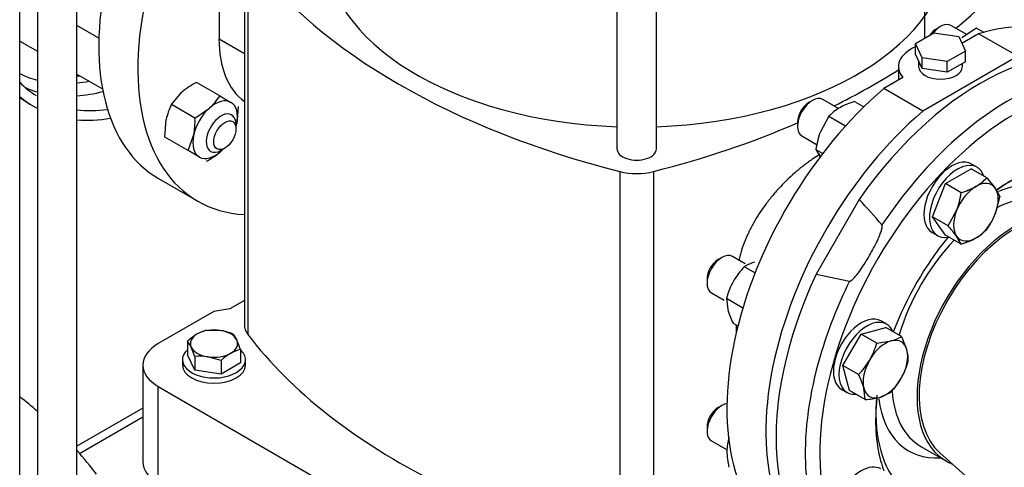
# Model space of a CAD drawing. Units: millimetres. Extents: x 167 to 6855, y 167 to 4783.
# Drawn here: x 5434 to 5777, y 2943 to 3099 of the extents above; entities that cross this region are included whole.
import ezdxf

# ---------------------------------------------------------------- set-up
doc = ezdxf.new("R2010")
doc.units = ezdxf.units.MM
for name, color, linetype in [('11021_-_BS_4848_', 7, 'Continuous'), ('62013_DN100_PRES', 7, 'Continuous'), ('63143_CON_RED_15', 7, 'Continuous'), ('Default', 7, 'Continuous'), ('M12_PLAIN_WASHER', 7, 'Continuous'), ('M12_X_70_LG_HEX_', 7, 'Continuous'), ('M16_FULL_HEX_NUT', 7, 'Continuous'), ('M16_PLAIN_WASHER', 7, 'Continuous'), ('M16_X_130_LG_HEX', 7, 'Continuous'), ('M16_X_80_LG_HEX_', 7, 'Continuous'), ('SV66-9204-PN16', 7, 'Continuous')]:
    doc.layers.add(name, color=color, linetype=linetype)

# ---------------------------------------------------------------- blocks, each defined once
blk = doc.blocks.new('SE3')
at = {"layer": '11021_-_BS_4848_', "color": 7, "linetype": 'Continuous'}
for p, q in [((5749.46, 3092.66), (5749.46, 3110.62)), ((5476.71, 2963.74), (5453.69, 2950.45)), ((5454.67, 2947.91), (5476.71, 2960.64))]:
    blk.add_line(p, q, dxfattribs=at)
at = {"layer": '62013_DN100_PRES', "color": 7, "linetype": 'Continuous'}
for p, q in [((5433.75, 3071.94), (5437.57, 3069.51)), ((5726.55, 3036.4), (5711.54, 3010.39)), ((5711.54, 3010.39), (5723.21, 3007.94)), ((5748.07, 2950.38), (5756.86, 2945.31))]:
    blk.add_line(p, q, dxfattribs=at)
blk.add_arc((5621.5, 2934.14), 146.6, 39.5676, 44.228, dxfattribs=at)
for centre, major_axis, start_param, end_param in [((5768.9, 2994.61), (-50.42, -87.32), 3.116897, 4.562945), ((5778.72, 2988.95), (-50.17, -86.9), 2.650493, 4.184844), ((5478.82, 3162.09), (46.72, 80.92), 3.176404, 3.297884), ((5456.5, 3086.97), (4.12, 7.14), 3.425353, 3.617475), ((5478.82, 3162.09), (46.72, 80.92), 3.536845, 3.605825), ((5489.21, 3156.09), (48.58, 84.15), 2.987615, 3.118082), ((5481.11, 3160.77), (48.39, 83.82), 3.201831, 3.281603), ((5481.11, 3160.77), (48.39, 83.82), 3.514824, 3.6564), ((5781.22, 2987.5), (48.34, 83.73), 0.333466, 2.796878), ((5489.21, 3156.09), (50.42, 87.32), 3.035773, 3.164041), ((5489.21, 3156.09), (48.58, 84.15), 3.383637, 3.557405), ((5489.21, 3156.09), (50.42, 87.32), 3.405459, 3.586852), ((5778.72, 2988.95), (-50.17, -86.9), 4.184844, 4.599454), ((5778.72, 2988.95), (32.74, 56.7), 0, 0.875075), ((5781.22, 2987.5), (34.57, 59.87), 0.435982, 0.921403), ((5769.97, 2994), (26.1, 45.21), 0, 0.642605), ((5772.43, 2992.58), (24.36, 42.19), 0, 0.723732), ((5781.22, 2987.5), (24.36, 42.19), 0, 3.231919), ((5781.22, 2987.5), (34.57, 59.87), 1.290113, 1.848644), ((5772.43, 2992.58), (24.36, 42.19), 1.16305, 1.968495), ((5768.9, 2994.61), (-50.42, -87.32), -1.421353, 0.024695), ((5778.72, 2988.95), (-50.17, -86.9), -1.457862, -1.171171), ((5778.72, 2988.95), (-50.17, -86.9), -1.171171, 0.528779), ((5778.72, 2988.95), (32.74, 56.7), 2.246965, 2.925637), ((5772.43, 2992.58), (24.36, 42.19), 2.438368, 3.141593), ((5781.22, 2987.5), (34.57, 59.87), 2.220607, 2.623849), ((5769.97, 2994), (26.1, 45.21), 2.496447, 3.50875), ((5781.22, 2987.5), (34.57, 59.87), -3.659337, -3.584341)]:
    blk.add_ellipse(centre, major_axis=major_axis, ratio=0.57735, start_param=start_param, end_param=end_param, dxfattribs=at)
blk.add_open_spline([(5723.21, 3007.94), (5723.41, 3007.9), (5723.63, 3008.03), (5724.02, 3008.29), (5724.2, 3008.44), (5724.72, 3008.93), (5725.04, 3009.29), (5725.97, 3010.38), (5726.54, 3011.16), (5728.2, 3013.54), (5729.22, 3015.18), (5730.67, 3017.69), (5731.16, 3018.56), (5732.08, 3020.3), (5732.52, 3021.17), (5733.36, 3022.95), (5733.76, 3023.85), (5734.25, 3025.23), (5734.41, 3025.69), (5734.57, 3026.4), (5734.62, 3026.64), (5734.65, 3027.11), (5734.65, 3027.36), (5734.52, 3027.52)], degree=3, knots=[0, 0, 0, 0, 0.03125, 0.03125, 0.0625, 0.0625, 0.125, 0.125, 0.25, 0.25, 0.5, 0.5, 0.625, 0.625, 0.75, 0.75, 0.875, 0.875, 0.9375, 0.9375, 0.96875, 0.96875, 1, 1, 1, 1], dxfattribs=at)
at = {"layer": '63143_CON_RED_15', "color": 7, "linetype": 'Continuous'}
blk.add_line((5754.74, 2948.13), (5800.87, 2907.15), dxfattribs=at)
blk.add_ellipse((5781.22, 2987.5), major_axis=(23.83, 41.28), ratio=0.57735, start_param=0.118126, end_param=3.023467, dxfattribs=at)
at = {"layer": 'M12_PLAIN_WASHER', "color": 7, "linetype": 'Continuous'}
for p, q in [((5490.53, 2980.58), (5490.53, 2978.71)), ((5512.53, 2978.71), (5512.53, 2980.58))]:
    blk.add_line(p, q, dxfattribs=at)
for centre, start_param, end_param in [((5501.53, 2980.58), 2.561691, 6.283185), ((5501.53, 2980.58), 0, 0.579902), ((5501.53, 2978.71), 3.141593, 6.283185)]:
    blk.add_ellipse(centre, major_axis=(11, 0), ratio=0.57735, start_param=start_param, end_param=end_param, dxfattribs=at)
at = {"layer": 'M12_X_70_LG_HEX_', "color": 7, "linetype": 'Continuous'}
for p, q in [((5499.06, 2990.9), (5503.66, 2990.79)), ((5508.26, 2989.48), (5509.5, 2987.43)), ((5492.33, 2987.01), (5492.33, 2982.28)), ((5494.79, 2981.7), (5493.56, 2984.96)), ((5494.79, 2976.97), (5492.33, 2982.28)), ((5494.79, 2981.7), (5494.79, 2976.97)), ((5503.99, 2980.28), (5499.39, 2981.59)), ((5510.73, 2984.17), (5510.73, 2979.44)), ((5503.99, 2980.28), (5503.99, 2975.55)), ((5510.73, 2979.44), (5503.99, 2975.55)), ((5503.99, 2975.55), (5494.79, 2976.97))]:
    blk.add_line(p, q, dxfattribs=at)
for centre, radius, start, end in [((5505.85, 2972.63), 19.74, 120.9494, 133.228), ((5501.96, 2978.73), 12.51, 103.4086, 120.0675), ((5500.32, 2970.35), 20.71, 67.4358, 80.6995), ((5484.45, 2980.89), 9.97, 24.0632, 37.8643), ((5482.99, 2975.53), 29.05, 17.2891, 24.1638), ((5496.65, 2963.25), 18.55, 81.503, 95.7551), ((5517.51, 2965.9), 19.74, 120.9494, 133.228), ((5513.63, 2971.99), 12.51, 103.4086, 120.0675)]:
    blk.add_arc(centre, radius, start, end, dxfattribs=at)
for major_axis, start_param, end_param in [((8.25, 0), 2.356194, 3.403392), ((8.25, 0), 1.308997, 2.356194), ((8.25, 0), 0.261799, 1.308997), ((-8.25, 0), 0.261799, 1.308997), ((-8.25, 0), 2.356194, 3.403392), ((-8.25, 0), 1.308997, 2.356194)]:
    blk.add_ellipse((5501.53, 2986.19), major_axis=major_axis, ratio=0.57735, start_param=start_param, end_param=end_param, dxfattribs=at)
at = {"layer": 'M16_FULL_HEX_NUT', "color": 7, "linetype": 'Continuous'}
for p, q in [((5767.48, 3096.15), (5762.44, 3092.7)), ((5767.48, 3096.15), (5770.04, 3094.67)), ((5503.58, 3072.49), (5495.38, 3077.22)), ((5486.7, 3069.53), (5490.34, 3073.78)), ((5503.58, 3072.49), (5507.45, 3070.25)), ((5724.99, 3070.59), (5728.24, 3068.71)), ((5494.9, 3064.79), (5486.7, 3069.53)), ((5494.9, 3064.79), (5499.94, 3068.24)), ((5509.93, 3068.82), (5509.46, 3062.74)), ((5484.38, 3058.17), (5484.84, 3064.25)), ((5716.01, 3065.4), (5713.07, 3060.01)), ((5716.01, 3065.4), (5721.85, 3062.03)), ((5492.58, 3053.43), (5484.38, 3058.17)), ((5492.58, 3053.43), (5494.44, 3058.71)), ((5496.45, 3051.2), (5492.58, 3053.43)), ((5711.52, 3053.83), (5713.89, 3052.46)), ((5711.52, 3053.83), (5713.07, 3051.03)), ((5686.61, 3013), (5690.3, 3010.87)), ((5680.26, 3002), (5686.05, 2998.66)), ((5680.26, 3002), (5680.72, 2998.07)), ((5682.58, 2993.33), (5684.29, 2992.34))]:
    blk.add_line(p, q, dxfattribs=at)
for centre, radius, start, end in [((5507.91, 3053.52), 26.81, 117.8669, 130.9269), ((5485.96, 3083.91), 21, 311.7253, 327.0376), ((5732.58, 3045.41), 26.29, 106.7651, 119.0576), ((5505.41, 3059.98), 21, 152.9624, 168.2747), ((5728.13, 3053.94), 16.67, 119.9266, 136.5973), ((5468.11, 3063.8), 26.81, 349.0731, 2.1331), ((5738.91, 3050.25), 27.62, 159.3005, 172.5642), ((5486.4, 3073.47), 26.81, 297.8669, 310.9269), ((5706.33, 2994.02), 27.38, 136.0868, 149.5151), ((5693.53, 3001.9), 13.09, 104.5166, 121.9363), ((5706.25, 2994.55), 27.04, 150.4016, 163.9964), ((5706.34, 3005.37), 26.64, 195.9166, 206.881), ((5697.15, 2948.7), 16.69, 163.4086, 180.0675), ((5706.16, 2949.04), 25.7, 180.8005, 193.3768)]:
    blk.add_arc(centre, radius, start, end, dxfattribs=at)
for major_axis, start_param, end_param in [((5.5, 9.53), 0, 1.047198), ((5.5, 9.53), 1.047198, 2.094395), ((-5.5, -9.53), 2.094395, 3.141593), ((-5.5, -9.53), -4.294199, -4.18879), ((5.5, 9.53), 2.094395, 3.141593), ((-5.5, -9.53), 1.047198, 1.152606), ((-5.5, -9.53), 0, 1.047198)]:
    blk.add_ellipse((5501.95, 3060.73), major_axis=major_axis, ratio=0.57735, start_param=start_param, end_param=end_param, dxfattribs=at)
at = {"layer": 'M16_PLAIN_WASHER', "color": 7, "linetype": 'Continuous'}
for p, q in [((5767.71, 3047.63), (5765.77, 3048.75)), ((5752.02, 3024.94), (5753.96, 3023.82)), ((5736.14, 2992.95), (5734.2, 2994.07)), ((5720.45, 2970.26), (5722.39, 2969.13))]:
    blk.add_line(p, q, dxfattribs=at)
for centre, major_axis, start_param, end_param in [((5758.89, 3036.85), (6.87, 11.91), 0, 3.141593), ((5760.84, 3035.72), (6.87, 11.91), 0, 3.61001), ((5760.84, 3035.72), (6.87, 11.91), 5.814768, 6.283185), ((5727.32, 2982.16), (6.87, 11.91), 0, 3.141593), ((5729.27, 2981.04), (6.87, 11.91), 0, 3.534603), ((5729.27, 2981.04), (6.87, 11.91), 5.890175, 6.283185), ((5727.32, 2930.61), (-6.87, -11.91), 3.141593, 6.283185)]:
    blk.add_ellipse(centre, major_axis=major_axis, ratio=0.57735, start_param=start_param, end_param=end_param, dxfattribs=at)
at = {"layer": 'M16_X_130_LG_HEX', "color": 7, "linetype": 'Continuous'}
for p, q in [((5461.38, 3092.62), (5453.69, 3097.06)), ((5433.75, 3091.63), (5439.94, 3088.06)), ((5453.69, 3080.12), (5462.64, 3074.95)), ((5509.21, 3061.03), (5509.21, 3062.52)), ((5504.02, 3053.54), (5505.32, 3054.29))]:
    blk.add_line(p, q, dxfattribs=at)
for start_param, end_param in [(2.356194, 6.283185), (0, 0.785398)]:
    blk.add_ellipse((5504.02, 3059.53), major_axis=(-3.67, -6.35), ratio=0.57735, start_param=start_param, end_param=end_param, dxfattribs=at)
blk.add_ellipse((5505.32, 3058.78), major_axis=(2.75, 4.76), ratio=0.57735, dxfattribs=at)
at = {"layer": 'M16_X_80_LG_HEX_', "color": 7, "linetype": 'Continuous'}
for p, q in [((5754.93, 3096.68), (5753.63, 3095.93)), ((5764.12, 3093.85), (5758.6, 3097.04)), ((5710.28, 3070.9), (5708.98, 3070.15)), ((5719.38, 3068.13), (5713.95, 3071.26)), ((5705.1, 3063.42), (5705.1, 3061.92)), ((5706.61, 3058.56), (5711.93, 3055.5)), ((5756.67, 3041.93), (5765.65, 3047.11)), ((5771.12, 3043.96), (5765.65, 3047.11)), ((5771.12, 3043.96), (5774.06, 3040.36)), ((5752.18, 3030.35), (5756.67, 3041.93)), ((5762.14, 3038.77), (5756.67, 3041.93)), ((5775.61, 3037.57), (5774.06, 3031.38)), ((5757.64, 3027.2), (5752.18, 3030.35)), ((5756.67, 3023.96), (5752.18, 3030.35)), ((5757.64, 3027.2), (5760.58, 3032.58)), ((5762.14, 3020.81), (5756.67, 3023.96)), ((5762.14, 3020.81), (5760.58, 3023.6)), ((5678.71, 3016.22), (5677.41, 3015.47)), ((5686.83, 3014.01), (5682.38, 3016.58)), ((5673.52, 3008.73), (5673.52, 3007.24)), ((5675.04, 3003.88), (5679.46, 3001.33)), ((5727.27, 2989.53), (5735.94, 2991.85)), ((5741.41, 2988.7), (5735.94, 2991.85)), ((5720.92, 2978.53), (5727.27, 2989.53)), ((5732.73, 2986.37), (5727.27, 2989.53)), ((5741.41, 2988.7), (5743.26, 2983.96)), ((5732.73, 2986.37), (5737.76, 2987.14)), ((5726.38, 2975.37), (5720.92, 2978.53)), ((5723.24, 2969.85), (5720.92, 2978.53)), ((5728.7, 2966.7), (5723.24, 2969.85)), ((5728.7, 2966.7), (5728.24, 2970.64)), ((5737.38, 2969.02), (5733.74, 2967.46)), ((5678.71, 2964.66), (5677.41, 2963.91)), ((5673.52, 2957.18), (5673.52, 2955.68)), ((5675.04, 2952.32), (5680.51, 2949.17))]:
    blk.add_line(p, q, dxfattribs=at)
for centre, radius, start, end in [((5759, 3055.41), 16.67, 299.9266, 316.5973), ((5754.55, 3063.94), 26.29, 286.7651, 299.0576), ((5763.29, 3032.56), 13.3, 22.1357, 35.9368), ((5734.75, 3042.35), 27.62, 339.3005, 352.5642), ((5751.05, 3040.45), 24.73, 324.2449, 338.497), ((5729.18, 3000.93), 38.73, 35.8362, 42.7109), ((5759, 3037.45), 16.67, 299.9266, 316.5973), ((5754.55, 3045.98), 26.29, 286.7651, 299.0576), ((5734.48, 2999.81), 13.09, 284.5166, 301.9363), ((5706.74, 2993.83), 27.04, 330.4016, 343.9964), ((5730.65, 2980.47), 13.09, 358.0637, 15.4834), ((5706.66, 2994.36), 27.38, 316.0868, 329.5151), ((5717.74, 2987.48), 27.04, 330.4016, 343.9964), ((5702.62, 2963.33), 26.64, 15.9166, 26.881), ((5717.66, 2988.01), 27.38, 316.0868, 329.5151), ((5727.25, 2993.3), 26.64, 273.119, 284.0834)]:
    blk.add_arc(centre, radius, start, end, dxfattribs=at)
for centre, major_axis, start_param, end_param in [((5753.63, 3091.44), (2.75, 4.76), 0.785398, 1.41464), ((5754.93, 3090.69), (-3.67, -6.35), 3.141593, 4.469617), ((5710.28, 3064.91), (-3.67, -6.35), 3.141593, 6.283185), ((5708.98, 3065.66), (2.75, 4.76), 0.785398, 2.356194), ((5767.32, 3031.98), (5.5, 9.53), 0.785398, 1.832596), ((5767.32, 3031.98), (-5.5, -9.53), 2.879793, 3.926991), ((5767.32, 3031.98), (5.5, 9.53), 4.974188, 6.021386), ((5767.32, 3031.98), (-5.5, -9.53), 4.974188, 6.021386), ((5767.32, 3031.98), (-5.5, -9.53), 0.785398, 1.832596), ((5767.32, 3031.98), (5.5, 9.53), 2.879793, 3.926991), ((5678.71, 3010.23), (-3.67, -6.35), 3.141593, 6.283185), ((5677.41, 3010.98), (2.75, 4.76), 0.785398, 2.356194), ((5735.75, 2977.3), (5.5, 9.53), 0.523599, 1.570796), ((5735.75, 2977.3), (-5.5, -9.53), 2.617994, 3.665191), ((5735.75, 2977.3), (-5.5, -9.53), 1.570796, 2.617994), ((5735.75, 2977.3), (5.5, 9.53), 1.570796, 2.617994), ((5735.75, 2977.3), (-5.5, -9.53), 0.523599, 1.570796), ((5735.75, 2977.3), (5.5, 9.53), 2.617994, 3.665191), ((5678.71, 2958.67), (3.67, 6.35), 0.443819, 3.141593), ((5677.41, 2959.42), (-2.75, -4.76), 3.926991, 5.497787)]:
    blk.add_ellipse(centre, major_axis=major_axis, ratio=0.57735, start_param=start_param, end_param=end_param, dxfattribs=at)
at = {"layer": 'SV66-9204-PN16', "color": 7, "linetype": 'Continuous'}
for p, q in [((5642.11, 3296.09), (5642.11, 3054.08)), ((5655.86, 3054.08), (5655.86, 3296.09)), ((5453.69, 2937.36), (5453.69, 3175.03)), ((5439.94, 3162.36), (5439.94, 2937.36)), ((5433.75, 2937.36), (5433.75, 3157.41)), ((5512.15, 3124.47), (5512.15, 2992.74)), ((5513.38, 3121.07), (5513.38, 2989.34)), ((5503.28, 3104.24), (5503.28, 3092.36)), ((5503.28, 3092.36), (5512.15, 3087.24)), ((5746.28, 3090.82), (5752.64, 3094.5)), ((5752.64, 3094.5), (5761.33, 3093.15)), ((5761.33, 3093.15), (5763.66, 3088.13)), ((5768.26, 3094.16), (5762.42, 3090.79)), ((5781.88, 3086.3), (5768.26, 3094.16)), ((5748.61, 3085.81), (5746.28, 3090.82)), ((5746.28, 3087.08), (5746.28, 3090.82)), ((5763.66, 3088.13), (5757.3, 3084.46)), ((5763.66, 3084.39), (5763.66, 3088.13)), ((5748.61, 3082.06), (5746.28, 3087.08)), ((5747.33, 3084.82), (5747.33, 3082.74)), ((5748.61, 3082.06), (5748.61, 3085.81)), ((5757.3, 3084.46), (5748.61, 3085.81)), ((5781.88, 3086.3), (5748.8, 3067.21)), ((5757.3, 3080.72), (5757.3, 3084.46)), ((5763.66, 3084.39), (5757.3, 3080.72)), ((5740.3, 3082.74), (5740.3, 3078.02)), ((5757.3, 3080.72), (5748.61, 3082.06)), ((5762.61, 3082.74), (5762.61, 3083.79)), ((5741.87, 3078.93), (5735.19, 3075.07)), ((5748.8, 3067.21), (5735.19, 3075.07)), ((5482.22, 3043.69), (5495.84, 3035.84)), ((5643.1, 3046.18), (5643.1, 2914.45)), ((5654.88, 3046.18), (5654.88, 2914.45)), ((5512.15, 3001.23), (5507.02, 2998.27)), ((5501.53, 2997.42), (5482.08, 2986.19)), ((5507.02, 2998.27), (5501.53, 2997.42)), ((5683.72, 2992.67), (5683.72, 2990.02)), ((5476.71, 2978.71), (5476.71, 2945.03)), ((5482.08, 2971.22), (5558.11, 2927.33)), ((5482.08, 2937.54), (5482.08, 2971.22))]:
    blk.add_line(p, q, dxfattribs=at)
for centre, major_axis, start_param, end_param in [((5532.64, 3131.02), (50.42, 87.32), 1.019482, 3.141593), ((5546.25, 3123.16), (50.42, 87.32), 1.15949, 3.428236), ((5648.99, 3124.47), (-108.85, 0), 0, 1.507596), ((5648.99, 3124.47), (-108.85, 0), 1.633996, 3.141593), ((5744.27, 3179.48), (-252.08, 0), 0.412969, 1.157827), ((5553.71, 3179.48), (252.08, 0), -0.610307, -0.412969), ((5751.73, 3004.53), (50.42, 87.32), 0, 0.551314), ((5538.28, 3112.57), (24.75, 42.87), 2.356194, 3.084048), ((5754.97, 3082.74), (14.67, 0), 2.204995, 3.609167), ((5553.71, 3179.48), (252.08, 0), -0.861758, -0.73742), ((5754.97, 3082.74), (7.64, 0), 3.141593, 6.283185), ((5751.73, 3004.53), (50.42, 87.32), 1.019482, 3.141593), ((5765.34, 2996.67), (50.42, 87.32), 1.019482, 3.176955), ((5553.71, 3179.48), (252.08, 0), -1.157827, -0.92661), ((5648.99, 3054.08), (-6.87, 0), 0, 3.141593), ((5648.99, 3053.93), (14.67, 0), 4.29942, 5.125358), ((5526.81, 2992.74), (14.67, 0), 3.141595, 3.554562), ((5744.27, 3047.75), (-252.08, 0), 0.412969, 0.856364), ((5495.05, 2978.71), (18.33, 0), 2.356194, 3.926991), ((5229.62, 2882.34), (252.08, 0), 0.583854, 0.626987), ((5229.62, 2882.34), (252.08, 0), 0.412969, 0.47588), ((5495.05, 2945.03), (18.33, 0), 3.141593, 3.926991)]:
    blk.add_ellipse(centre, major_axis=major_axis, ratio=0.57735, start_param=start_param, end_param=end_param, dxfattribs=at)
blk.add_open_spline([(5712.96, 3052.18), (5712.24, 3051.74), (5711.53, 3051.29), (5709.8, 3050.13), (5708.78, 3049.41), (5707.27, 3048.27), (5706.77, 3047.88), (5705.76, 3047.07), (5705.27, 3046.66), (5702.8, 3044.57), (5700.91, 3042.77), (5698.65, 3040.36), (5698.2, 3039.87), (5697.32, 3038.88), (5696.88, 3038.37), (5695.59, 3036.83), (5694.77, 3035.79), (5692.41, 3032.61), (5690.98, 3030.42), (5689.39, 3027.6), (5689.08, 3027.02), (5688.49, 3025.88), (5688.21, 3025.3), (5687.39, 3023.58), (5686.9, 3022.44), (5686.01, 3020.14), (5685.62, 3018.99), (5685.11, 3017.26), (5684.96, 3016.68), (5684.73, 3015.76), (5684.65, 3015.42), (5684.57, 3015.07)], degree=3, knots=[0.0808475, 0.0808475, 0.0808475, 0.0808475, 0.125, 0.125, 0.1875, 0.1875, 0.21875, 0.21875, 0.25, 0.25, 0.375, 0.375, 0.40625, 0.40625, 0.4375, 0.4375, 0.5, 0.5, 0.625, 0.625, 0.65625, 0.65625, 0.6875, 0.6875, 0.75, 0.75, 0.8125, 0.8125, 0.84375, 0.84375, 0.8624385, 0.8624385, 0.8624385, 0.8624385], dxfattribs=at)

msp = doc.modelspace()

# ---------------------------------------------------------------- block references
at = {"layer": 'Default'}
msp.add_blockref('SE3', (0, 0), dxfattribs=at)

doc.saveas('drawing.dxf')
